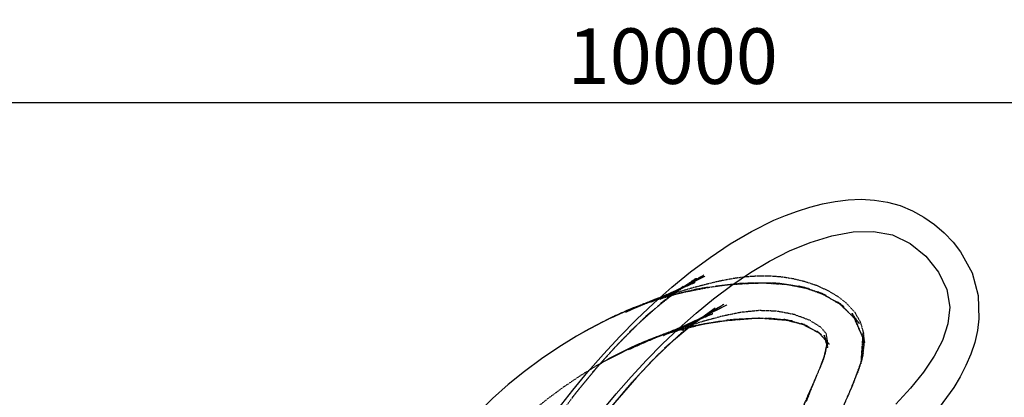
# Model space of a CAD drawing. Units: millimetres. Extents: x -30510 to 90331, y 46578 to 69934.
# Drawn here: x 24020 to 29341, y 57826 to 59866 of the extents above; entities that cross this region are included whole.
import ezdxf

# ---------------------------------------------------------------- set-up
doc = ezdxf.new("R2010")
doc.units = ezdxf.units.MM
doc.linetypes.add('Hidden', pattern=[4, 2, -2])
for name, color, linetype in [('Make2D$可见线$曲线$网格', 7, 'Continuous'), ('Make2D$隐藏线$曲线$网格', 252, 'Hidden'), ('标记', 3, 'Continuous')]:
    doc.layers.add(name, color=color, linetype=linetype)
doc.styles.add('毫米 (建筑)', font='gbenor.shx', dxfattribs={"bigfont": 'gbcbig.shx'})
doc.dimstyles.new('毫米 (建筑)', dxfattribs={"dimscale": 100, "dimtxt": 3, "dimasz": 2, "dimexe": 1, "dimexo": 0.5, "dimgap": 1, "dimtad": 1, "dimtoh": 1, "dimdec": 0, "dimzin": 1, "dimdsep": 46, "dimtxsty": '毫米 (建筑)', "dimblk": 'ARCHTICK', "dimcen": 3, "dimadec": 0, "dimazin": 1, "dimtfac": 1, "dimtdec": 4, "dimtix": 1, "dimtofl": 0, "dimtmove": 1, "dimatfit": 3, "dimldrblk": 'OPEN90', "dimfxl": 1, "dimtolj": 1, "dimtzin": 1, "dimarcsym": 0})

# ---------------------------------------------------------------- blocks, each defined once
blk = doc.blocks.new('_ArchTick')
at = {"color": 0, "linetype": 'ByBlock', "const_width": 0.15}
blk.add_lwpolyline([(-0.5, -0.5), (0.5, 0.5)], dxfattribs=at)
blk = doc.blocks.new('*D106')
at = {"layer": 'Defpoints', "color": 0, "transparency": 16777216}
for p in [(32549.6, 59419.1), (22549.6, 58895.7), (32549.6, 58895.7)]:
    blk.add_point(p, dxfattribs=at)
at = {"layer": '标记', "color": 0, "lineweight": -2, "transparency": 16777216}
for p, q in [((22549.6, 58945.7), (22549.6, 59519.1)), ((32549.6, 58945.7), (32549.6, 59519.1)), ((22549.6, 59419.1), (32549.6, 59419.1))]:
    blk.add_line(p, q, dxfattribs=at)
at = {"layer": '标记', "color": 0, "lineweight": -2, "transparency": 16777216, "xscale": 200, "yscale": 200, "zscale": 200, "rotation": 180}
blk.add_blockref('_ArchTick', (22549.6, 59419.1), dxfattribs=at)
at = {"layer": '标记', "color": 0, "lineweight": -2, "transparency": 16777216, "xscale": 200, "yscale": 200, "zscale": 200}
blk.add_blockref('_ArchTick', (32549.6, 59419.1), dxfattribs=at)
at = {"layer": '标记', "color": 0, "transparency": 16777216, "insert": (27549.6, 59669.1), "char_height": 300, "attachment_point": 5, "style": '毫米 (建筑)'}
blk.add_mtext('\\A1;10000', dxfattribs=at)
blk = doc.blocks.new('_Open90')
at = {"color": 0, "linetype": 'ByBlock', "lineweight": -2}
for p, q in [((-0.5, 0.5), (0, 0)), ((0, 0), (-1, 0)), ((0, 0), (-0.5, -0.5))]:
    blk.add_line(p, q, dxfattribs=at)

msp = doc.modelspace()

# ---------------------------------------------------------------- linework, layer by layer
at = {"layer": 'Make2D$可见线$曲线$网格', "color": 4}
for p, q in [((27431.24847, 58345.41945), (27483.98471, 58367.69354)), ((27381.4738, 58326.49558), (27336.61314, 58309.4424)), ((27396.22859, 58330.86857), (27396.16461, 58330.84408)), ((27396.18983, 58330.85484), (27396.22862, 58330.8685)), ((27431.24843, 58345.41672), (27431.19207, 58345.3953)), ((27450.51413, 58353.5629), (27431.29179, 58346.15196)), ((27476.45876, 58361.05228), (27476.40372, 58361.03393)), ((27793.89243, 58308.97179), (27704.67575, 58253.80542)), ((27756.87584, 58282.15016), (27720.79364, 58263.77133)), ((27676.08622, 58236.11793), (27553.55926, 58133.59113)), ((28353.11844, 58006.17016), (28365.24041, 58039.17124))]:
    msp.add_line(p, q, dxfattribs=at)
for points in [[(26930.79644, 57764.2925), (27009.73711, 57864.62649), (27091.34154, 57963.25466), (27175.7828, 58059.96462), (27263.19317, 58154.44924), (27353.70441, 58246.39675), (27447.50219, 58335.50442), (27544.82302, 58421.37575), (27645.87253, 58503.55446), (27750.8483, 58581.57009), (27860.36901, 58654.94558), (27975.31295, 58722.37185), (28096.23711, 58782.12038), (28159.08251, 58808.56374), (28223.5863, 58832.42312), (28289.90404, 58853.45388), (28357.90404, 58871.05544), (28427.20745, 58884.4739), (28497.43523, 58892.95437), (28568.18768, 58895.72536), (28638.9818, 58891.95241), (28709.27978, 58880.79568), (28778.40685, 58861.46657), (28844.72326, 58834.02566), (28906.82751, 58799.71902), (28964.35509, 58759.51638), (29016.88781, 58714.26345), (29063.97936, 58664.75954), (29105.12353, 58611.73415), (29167.38659, 58497.81374), (29200.22485, 58376.47634), (29204.21825, 58250.10207), (29195.9016, 58186.09402), (29181.1206, 58122.22658), (29160.2683, 58059.03298), (29133.84643, 57996.99416), (29102.60949, 57936.96902), (29067.46142, 57879.42116), (28988.22497, 57771.15383)], [(27164.67187, 57749.15163), (27243.42254, 57843.98977), (27324.58161, 57936.7195), (27408.24786, 58027.05569), (27494.52063, 58114.71804), (27583.46997, 58199.37624), (27675.21377, 58280.63137), (27769.92542, 58358.10402), (27867.78637, 58431.42849), (27968.68063, 58499.8865), (28072.72683, 58562.15114), (28180.48864, 58616.95534), (28292.64184, 58663.07351), (28408.35717, 58698.55349), (28523.47881, 58719.56325), (28633.88744, 58722.19558), (28736.40282, 58702.95681), (28831.98852, 58657.54323), (28917.67492, 58588.2903), (28985.99828, 58502.4446), (29030.17931, 58408.20705), (29045.75719, 58313.78689), (29036.29931, 58222.19753), (29007.21435, 58133.59841), (28962.74975, 58047.54128), (28905.00158, 57962.00588), (28834.86913, 57875.54592), (28754.71935, 57789.12551)], [(27043.13641, 58164.48928), (27073.09286, 58180.84206), (27202.23367, 58249.37502), (27232.54229, 58263.42678), (27263.79885, 58277.39675), (27295.91695, 58291.28982), (27330.5099, 58305.81325), (27364.16688, 58319.57449)], [(27431.29179, 58346.15196), (27431.29093, 58346.15163), (27295.1943, 58286.84279), (27329.30987, 58301.7698), (27363.76362, 58316.65456), (27398.47012, 58331.49929), (27431.24598, 58345.4184)], [(27453.84859, 58350.46967), (27435.24354, 58341.89699), (27466.52042, 58356.41848), (27476.47462, 58361.0672)], [(27310.0251, 58297.87634), (27302.1238, 58294.85232), (27336.61314, 58309.4424)], [(27746.09188, 58284.01501), (27754.45992, 58289.97268), (27778.1773, 58307.39358), (27647.31286, 58212.04114)], [(27129.19878, 58212.82351), (27029.66216, 58157.07595), (26933.05236, 58097.07693), (26839.34869, 58033.33986), (26748.33062, 57966.03957), (26660.15612, 57894.87307), (26575.37591, 57819.63796), (26494.55468, 57740.14699), (26418.33056, 57656.46023), (26347.08605, 57568.92556), (26281.00585, 57477.79055), (26220.27184, 57383.29787), (26165.04601, 57286.08425), (26114.91015, 57187.01638), (26069.18383, 57086.67702), (26027.22094, 56985.63308), (25988.24438, 56885.00051), (25950.54613, 56785.83132), (25912.12743, 56688.57351), (25871.12756, 56593.60891), (25825.859, 56501.89553), (25775.28832, 56416.05654), (25718.63049, 56338.79397), (25710.51749, 56330.25406)], [(27129.19878, 58212.82351), (27171.23836, 58234.38576), (27073.09605, 58180.83621)], [(27565.671, 58144.95544), (27458.52896, 58044.42678), (27475.22822, 58061.9219), (27352.73975, 57933.91115), (27235.92052, 57798.36379), (27127.41979, 57660.282), (27023.20733, 57516.50759), (27011.77081, 57498.89431), (26913.24706, 57351.22683), (26815.19945, 57195.84279), (26804.88525, 57177.29543), (26718.90508, 57035.00368), (26621.06206, 56873.63137), (26610.96453, 56855.63698), (26514.12023, 56703.9761), (26524.61596, 56721.32522), (26425.66064, 56575.66604), (26436.338, 56592.00417), (26445.70153, 56607.56814), (26353.4333, 56475.82491)], [(28279.89853, 57834.64699), (28299.38317, 57878.00857), (28303.59875, 57889.96316)]]:
    msp.add_lwpolyline(points, dxfattribs=at)
at = {"layer": 'Make2D$可见线$曲线$网格', "color": 4, "extrusion": (0, 0, -1)}
msp.add_arc((-29401.66937, 53271.64861), 5443.61756, 68.01945276, 68.77930996, dxfattribs=at)
at = {"layer": 'Make2D$隐藏线$曲线$网格', "color": 4}
for p, q in [((27742.41242, 58420.10549), (27776.82626, 58425.24221)), ((27483.98471, 58367.69354), (27570.74522, 58404.3323)), ((27396.16461, 58330.84408), (27310.0251, 58297.87634)), ((27364.16688, 58319.57449), (27396.18983, 58330.85484)), ((27431.19207, 58345.3953), (27381.4738, 58326.49558)), ((27805.96987, 58236.49465), (27835.68365, 58240.74074)), ((28018.55666, 58253.11135), (28046.3521, 58252.6365)), ((28384.37945, 58128.39138), (28363.31615, 58030.20559)), ((28365.24041, 58039.17124), (28374.44634, 58064.23366)), ((28344.69897, 57983.2488), (28353.11844, 58006.17016)), ((28567.96142, 58019.7615), (28515.25994, 57879.62087)), ((28528.71642, 57910.54421), (28548.17815, 57959.61648))]:
    msp.add_line(p, q, dxfattribs=at)
for points in [[(28578.1585, 58062.37014), (28584.48504, 58116.64162), (28581.31695, 58173.39553), (28564.61871, 58231.54641), (28533.05346, 58285.83303), (28490.71935, 58332.14431), (28441.07696, 58370.88259), (28386.09246, 58402.93484), (28327.25243, 58429.18337), (28265.6195, 58450.00197), (28202.15105, 58465.57693), (28137.80645, 58475.85134), (28073.84158, 58480.78444), (28010.98244, 58480.88503), (27949.37002, 58476.8572), (27889.04708, 58469.39406), (27830.02123, 58459.17287), (27772.25816, 58446.82107), (27660.35907, 58418.08547), (27551.25595, 58385.99416), (27476.45876, 58361.05228)], [(26926.35082, 57718.28322), (27037.91143, 57864.70778), (27151.07967, 58000.97512), (27270.66152, 58131.95803), (27396.97614, 58256.48928), (27377.67362, 58237.19436), (27509.92136, 58354.32082), (27489.0285, 58335.41921), (27467.64233, 58316.71364), (27605.15493, 58425.51418), (27582.25047, 58407.19021), (27558.85544, 58389.03347), (27534.96517, 58371.03054), (27400.47521, 58261.6343), (27423.37041, 58279.83474), (27445.75791, 58298.19021), (27316.74007, 58180.52102), (27337.56043, 58199.22463), (27357.87, 58218.1111), (27233.87823, 58093.23269), (27116.79473, 57961.91408), (27134.20043, 57981.3384), (27022.37298, 57844.93435), (27006.29473, 57825.37404)], [(27476.47462, 58361.0672), (27499.23968, 58371.69875), (27531.79551, 58387.01027), (27670.39146, 58446.87844), (27636.77651, 58432.44533), (27603.00919, 58418.03444), (27570.74522, 58404.3323), (27453.84859, 58350.46967)], [(27396.22862, 58330.8685), (27500.31953, 58367.53518), (27465.7698, 58355.87966), (27430.25416, 58343.53713), (27567.23307, 58383.78078), (27603.12758, 58393.04641), (27742.41242, 58420.10549), (27707.06779, 58414.55617), (27674.27491, 58409.13869), (27533.90187, 58374.83864), (27501.45617, 58365.77883), (27469.98077, 58356.60695), (27437.77026, 58346.7676), (27396.22859, 58330.86857)], [(27431.24598, 58345.4184), (27431.24847, 58345.41945), (27571.45842, 58399.17824), (27537.68241, 58386.61184), (27501.92584, 58373.18654), (27466.43362, 58359.70046), (27450.51413, 58353.5629)], [(27476.40372, 58361.03393), (27443.23991, 58349.97512), (27431.24843, 58345.41672)], [(27720.79364, 58263.77133), (27685.6597, 58245.87551), (27656.79939, 58229.90627), (27627.55755, 58214.0237), (27597.95233, 58198.21853), (27568.00189, 58182.4822), (27719.75153, 58263.82204), (27750.52474, 58278.97414), (27780.973, 58294.20046), (27811.07885, 58309.50979), (27840.82485, 58324.91042), (27756.87584, 58282.15016)], [(27704.67575, 58253.80542), (27680.24679, 58238.69997), (27654.48725, 58221.9009), (27628.23239, 58205.23049), (27599.88232, 58187.69021), (27742.16317, 58278.10891), (27771.41227, 58295.37111), (27798.53741, 58311.782), (27825.18938, 58328.324), (27793.89243, 58308.97179)], [(27336.61314, 58309.4424), (27231.68505, 58263.79763), (27129.19878, 58212.82351)], [(28374.44634, 58064.23366), (28386.27215, 58129.66628), (28378.23644, 58171.00564), (28349.03716, 58204.73879), (28289.32354, 58242.03786), (28205.71423, 58272.98537), (28111.20312, 58291.24172), (28015.34353, 58294.55593), (27917.64815, 58284.73025), (27817.65411, 58264.39821), (27715.4128, 58236.71877), (27612.94997, 58205.40578), (27512.45428, 58171.32766), (27414.24039, 58133.81032)], [(27647.31286, 58212.04114), (27637.06909, 58204.57717), (27614.34383, 58187.06277), (27591.08725, 58169.72146), (27730.23325, 58272.72439), (27746.09188, 58284.01501)], [(27680.24679, 58238.69997), (27705.49599, 58255.63747), (27730.23325, 58272.72439)], [(27553.55926, 58133.59113), (27547.63606, 58128.63479), (27527.04065, 58110.70266), (27505.89554, 58092.96828), (27637.06909, 58204.57717), (27659.26447, 58222.27639), (27680.9313, 58240.17214), (27676.08622, 58236.11793)], [(27206.10921, 57762.38674), (27320.22912, 57897.99953), (27440.21441, 58026.04299), (27421.33202, 58007.88235), (27547.63606, 58128.63479), (27567.68325, 58146.77639), (27587.18359, 58165.14016), (27565.671, 58144.95544)], [(28579.50237, 58160.69924), (28581.14538, 58147.70876), (28583.56206, 58134.49831)], [(28371.11138, 58151.48269), (28376.02166, 58141.26443), (28381.77679, 58131.17824), (28387.95995, 58121.72658)], [(28384.37945, 58128.39138), (28383.88457, 58116.38772), (28384.48809, 58104.45778)], [(28344.69897, 57983.2488), (28363.31615, 58030.20559), (28374.44634, 58064.23366)], [(28363.31615, 58030.20559), (28308.89056, 57901.92751), (28303.59875, 57889.96316)], [(27134.06979, 57994.67702), (27044.80584, 57939.25979), (26957.60467, 57880.00246), (26872.87017, 57817.4844), (26791.27532, 57751.92458), (26713.26226, 57683.23147), (26639.25915, 57611.29787), (26569.52038, 57535.89309), (26504.15392, 57456.99172), (26443.36584, 57374.79104), (26387.36437, 57289.49392), (26336.12023, 57201.02614), (26289.15368, 57109.55031), (26245.98913, 57015.62942), (26206.11669, 56919.84279), (26168.65978, 56822.18093), (26131.67968, 56722.5403), (26093.03063, 56621.38137), (26050.4287, 56519.23147), (26001.53625, 56416.81728), (25943.84008, 56316.308), (25910.87646, 56267.63344), (25874.69836, 56220.56936)], [(28271.63354, 57802.86941), (28306.82867, 57893.59841), (28326.07934, 57939.14748), (28344.69897, 57983.2488)], [(28303.59875, 57889.96316), (28246.52117, 57756.74441), (28239.97417, 57745.79836), (28279.89853, 57834.64699)]]:
    msp.add_lwpolyline(points, dxfattribs=at)
for points in [[(27510.84937, 58370.90334), (27541.25175, 58387.09792), (27571.37081, 58403.37771), (27722.80268, 58480.01345), (27691.57608, 58464.33913), (27660.07906, 58448.74367), (27628.33322, 58433.22072), (27480.18518, 58354.78762)], [(27544.88714, 58382.69704), (27572.19977, 58399.84841), (27716.85735, 58486.22732), (27688.53033, 58469.45168), (27659.79003, 58452.78176), (27517.14826, 58365.65481)], [(27510.57526, 58353.16897), (27534.96517, 58371.03054), (27676.69158, 58469.57985), (27651.30565, 58451.96682), (27625.42827, 58434.48073), (27485.68178, 58335.43581)], [(27809.98972, 58429.96071), (27845.51958, 58434.78078), (27973.95477, 58442.5635), (27939.98177, 58441.42336), (27908.31603, 58440.18557), (27776.82626, 58425.24221)], [(28008.41488, 58443.52151), (28043.272, 58444.28982), (28168.00695, 58436.07009), (28286.66686, 58412.62527), (28258.31701, 58419.75905), (28135.90148, 58439.31692), (28104.21368, 58442.34963), (27973.95477, 58442.5635)], [(28258.31701, 58419.75905), (28378.14196, 58376.74856), (28354.96429, 58387.01418), (28230.38384, 58426.64528)], [(28354.96429, 58387.01418), (28472.69817, 58317.48269), (28455.41143, 58330.12795), (28332.2727, 58397.01613)], [(28455.41143, 58330.12795), (28557.58758, 58224.39846), (28547.42974, 58237.92214), (28439.5086, 58341.85573)], [(27633.71743, 58222.10744), (27666.8429, 58235.98488), (27699.78058, 58249.88723), (27732.5138, 58263.82229), (27765.02592, 58277.79836), (27625.6569, 58218.72732), (27593.75866, 58203.78811), (27561.62296, 58188.88088), (27529.26734, 58173.99685), (27496.70936, 58159.12795)], [(28527.1029, 58266.43215), (28586.69311, 58121.07473), (28583.56206, 58134.49831), (28518.19018, 58279.93093)], [(27326.73273, 58095.83425), (27489.138, 58161.6885), (27515.52955, 58169.99196), (27542.8997, 58178.25466), (27571.16783, 58186.49026), (27721.79391, 58224.20119), (27749.65881, 58228.34743), (27778.23882, 58232.50905), (27805.96987, 58236.49465), (27659.00689, 58210.76369), (27630.07711, 58202.93801), (27470.30518, 58154.86672), (27439.90302, 58143.14431), (27410.26173, 58131.38796), (27381.46444, 58119.58889), (27353.59397, 58107.73977), (27191.60769, 58026.54836), (27164.99371, 58012.24221)], [(27470.30518, 58154.86672), (27499.80217, 58165.9739), (27531.40226, 58177.6382), (27563.52715, 58189.29885), (27596.09559, 58200.96511), (27629.02902, 58212.64675), (27465.55341, 58152.10378), (27432.74294, 58138.23073), (27400.30221, 58124.33889), (27368.3131, 58110.41994), (27336.85975, 58096.46682), (27307.5147, 58083.157)], [(27991.16769, 58253.69216), (28018.55666, 58253.11135), (27865.90124, 58245.06228), (27835.68365, 58240.74074)], [(28171.35558, 58242.77639), (28195.04662, 58238.36843), (28074.48882, 58252.28835), (28046.3521, 58252.6365)], [(28260.13305, 58218.63283), (28278.06341, 58211.26711), (28171.35558, 58242.77639), (28148.00011, 58247.34597)], [(28341.89709, 58173.11672), (28353.70599, 58164.13161), (28260.13305, 58218.63283), (28242.62579, 58226.17678)], [(28387.95995, 58121.72658), (28395.148, 58111.9197), (28341.89709, 58173.11672), (28330.64129, 58182.2886)], [(28384.48809, 58104.45778), (28386.10357, 58092.60842), (28371.11138, 58151.48269), (28367.1137, 58161.82717)], [(28579.50237, 58160.69924), (28565.53149, 58007.22829), (28567.96142, 58019.7615), (28578.67376, 58174.22365)], [(27414.24039, 58133.81032), (27326.73273, 58095.83425), (27225.35448, 58045.80202), (27318.61565, 58092.1924)], [(28565.24096, 58010.22146), (28578.1585, 58062.37014), (28567.96142, 58019.7615), (28548.17815, 57959.61648)], [(27225.35448, 58045.80202), (27164.99371, 58012.24221), (27134.06979, 57994.67702)], [(28510.77172, 57867.49758), (28452.93511, 57739.24196), (28459.5404, 57751.2344), (28488.88268, 57817.52248), (28528.71642, 57910.54421), (28515.25994, 57879.62087)]]:
    msp.add_lwpolyline(points, close=True, dxfattribs=at)
for centre, radius, start, end in [((23001.22619, 67975.7131), 10605.15348, 295.290281284, 295.868515572), ((25146.77601, 62846.53834), 5061.65352, 298.62092021, 299.76744654), ((26055.53726, 60789.1194), 2829.99665, 302.4065819, 303.69228956), ((24203.91048, 65479.25803), 8026.43475, 295.233586802, 295.978428186), ((25951.16608, 61351.99315), 3557.58836, 299.17951861, 300.22719474), ((29244.13331, 58756.15363), 868.30855, 214.33251534, 216.64310823)]:
    msp.add_arc(centre, radius, start, end, dxfattribs=at)
at = {"layer": 'Make2D$隐藏线$曲线$网格', "color": 4, "extrusion": (0, 0, -1)}
msp.add_arc((-55478.35848, -8903.75948), 72671.90685, 67.3271082626, 67.4707207103, dxfattribs=at)

# ---------------------------------------------------------------- dimensions: what is measured, and where the dimension line sits
at = {"layer": '标记'}
dim = msp.add_linear_dim(base=(32549.60509, 59419.12562), p1=(22549.60509, 58895.72536), p2=(32549.60509, 58895.72536), dimstyle='毫米 (建筑)', override={"dimscale": 100, "dimtih": 0, "dimtoh": 0, "dimlfac": 1, "dimblk": 'ArchTick', "dimsah": 0, "dimldrblk": 'Open90'}, dxfattribs=at)
dim.commit()
dim.dimension.update_dxf_attribs({"geometry": '*D106', "text_midpoint": (27549.60509, 59669.12562)})

doc.saveas('drawing.dxf')
